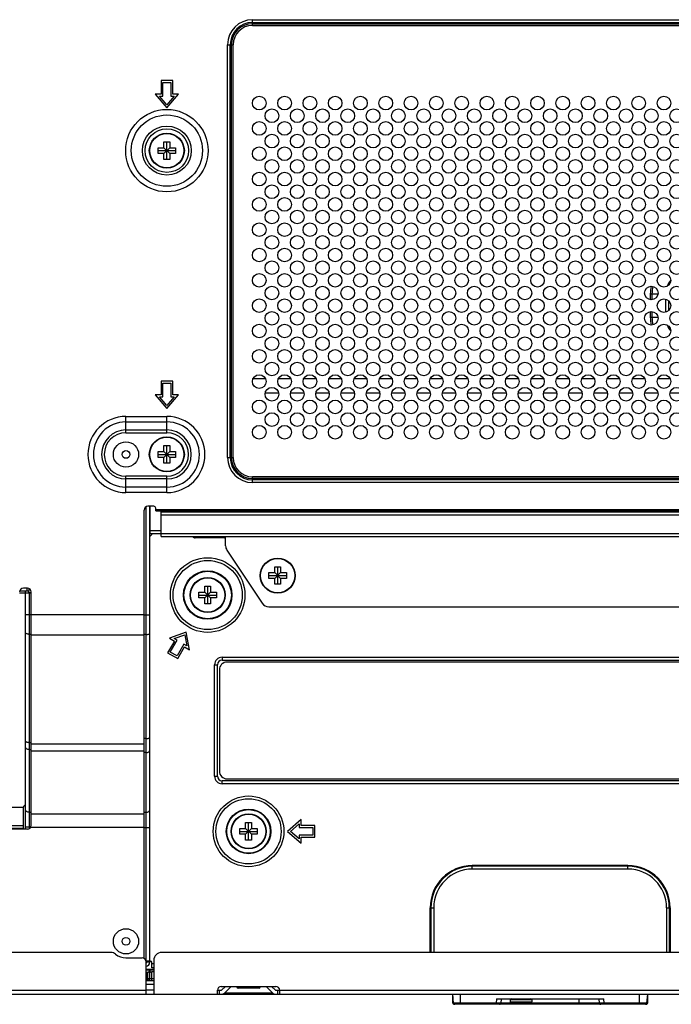
# Model space of a CAD drawing. Units: millimetres. Extents: x 0 to 3000, y 0 to 2250.
# Drawn here: x 2171 to 2338, y 905 to 1158 of the extents above; entities that cross this region are included whole.
import ezdxf

# ---------------------------------------------------------------- set-up
doc = ezdxf.new("R2010")
doc.units = ezdxf.units.MM
doc.header["$LTSCALE"] = 165
for name, color, linetype in [('LABEL_CAUTION_OPS_BL134', 7, 'CONTINUOUS'), ('P404_BACK_COVER_PCM_BL9', 7, 'CONTINUOUS'), ('P404_CUSHION_BL_W7_T25_BL126', 7, 'CONTINUOUS'), ('P404_EASY_PANEL_BL3', 7, 'CONTINUOUS'), ('P404_IO_BASE_COMMON_BL29', 7, 'CONTINUOUS'), ('P404_OP_BEZEL_WO_G_B_BL1', 7, 'CONTINUOUS'), ('P404_OPS_BOT_BASE_COMMON_B_BL22', 7, 'CONTINUOUS'), ('P404_SIDE_BEZEL_RB_BL68', 7, 'CONTINUOUS'), ('P484_LOGO_ORNAMENT_01C_BL4', 7, 'CONTINUOUS'), ('P484_OPS_COVER_A2_BL55', 7, 'CONTINUOUS'), ('RIVET_T_125_BL166', 7, 'CONTINUOUS'), ('RIVET_T_125_BL76', 7, 'CONTINUOUS'), ('SCREW_M3X4_P_HAND_BLACK_BL60', 7, 'CONTINUOUS'), ('SCREW_M4X5_TRUSS_HEAD_BL132', 7, 'CONTINUOUS'), ('SCREW_M4X5_TRUSS_HEAD_BL140', 7, 'CONTINUOUS'), ('SCREW_M4X5_TRUSS_HEAD_BL148', 7, 'CONTINUOUS'), ('SCREW_M4X5_TRUSS_HEAD_BL149', 7, 'CONTINUOUS'), ('SCREW_M4X5_TRUSS_HEAD_BL66', 7, 'CONTINUOUS'), ('X401S_BEZEL_SCREW_M3_10_BL77', 7, 'CONTINUOUS')]:
    doc.layers.add(name, color=color, linetype=linetype)

# ---------------------------------------------------------------- blocks, each defined once
blk = doc.blocks.new('P404_OP_BEZEL_WO_G_B_BL1', base_point=(1481.58, 755.09))
at = {"layer": 'P404_OP_BEZEL_WO_G_B_BL1', "color": 7, "linetype": 'CONTINUOUS'}
for p, q in [((2193.95, 918.79), (1855.91, 918.79)), ((2406.71, 918.79), (2207.01, 918.79)), ((2197.86, 917.41), (2202.01, 917.41)), ((2203.01, 908.09), (2203.01, 916.41)), ((2205.01, 916.79), (2205.01, 908.09)), ((2222.36, 910.09), (2236.36, 910.09)), ((2223.45, 910.09), (2222.45, 909.09)), ((2224.86, 910.09), (2223.16, 908.38)), ((2233.86, 910.09), (2235.57, 908.38)), ((2235.28, 910.09), (2236.28, 909.09)), ((1852.21, 908.09), (2761.51, 908.09)), ((2205.01, 909.09), (2203.01, 909.09)), ((2221.36, 909.09), (2222.45, 909.09)), ((2221.36, 908.09), (2221.36, 909.09)), ((2236.28, 909.09), (2237.36, 909.09)), ((2237.36, 908.09), (2237.36, 909.09))]:
    blk.add_line(p, q, dxfattribs=at)
at = {"layer": 'P404_OP_BEZEL_WO_G_B_BL1', "color": 9, "linetype": 'CONTINUOUS'}
for p, q in [((1852.21, 909.09), (2203.01, 909.09)), ((2221.86, 908.09), (2221.86, 909.09)), ((2235.57, 908.38), (2223.16, 908.38)), ((2236.86, 908.09), (2236.86, 909.09)), ((2237.36, 909.09), (2376.36, 909.09))]:
    blk.add_line(p, q, dxfattribs=at)
at = {"layer": 'P404_OP_BEZEL_WO_G_B_BL1', "color": 7, "linetype": 'CONTINUOUS'}
for centre, radius, start, end in [((2193.95, 916.79), 2, 51.2606, 90), ((2197.86, 921.66), 4.25, 231.2606, 270), ((2207.01, 916.79), 2, 90, 180), ((2202.01, 916.41), 1, 0, 90), ((2222.36, 909.09), 1, 90, 180), ((2236.36, 909.09), 1, 0, 90), ((2222.45, 909.09), 1, 270, 315), ((2236.28, 909.09), 1, 225, 270)]:
    blk.add_arc(centre, radius, start, end, dxfattribs=at)
blk = doc.blocks.new('P404_EASY_PANEL_BL3', base_point=(1540.33, 1176.86))
at = {"layer": 'P404_EASY_PANEL_BL3', "color": 9, "linetype": 'CONTINUOUS'}
for p, q in [((2332.61, 1087.86), (2334.59, 1087.86)), ((2332.61, 1087.86), (2332.61, 1086.39)), ((2333.04, 1087.86), (2333.04, 1086.38)), ((2336.54, 1086.55), (2336.54, 1083.17)), ((2337.32, 1086.12), (2337.32, 1083.6)), ((2332.61, 1083.34), (2332.61, 1081.86)), ((2333.04, 1083.35), (2333.04, 1081.86)), ((2332.61, 1081.86), (2334.59, 1081.86))]:
    blk.add_line(p, q, dxfattribs=at)
at = {"layer": 'P404_EASY_PANEL_BL3', "color": 7, "linetype": 'CONTINUOUS'}
for p, q in [((2233.7, 1066.09), (2230.53, 1066.09)), ((2240.2, 1066.09), (2237.03, 1066.09)), ((2246.7, 1066.09), (2243.53, 1066.09)), ((2253.2, 1066.09), (2250.03, 1066.09)), ((2259.7, 1066.09), (2256.53, 1066.09)), ((2266.2, 1066.09), (2263.03, 1066.09)), ((2272.7, 1066.09), (2269.53, 1066.09)), ((2279.2, 1066.09), (2276.03, 1066.09)), ((2285.7, 1066.09), (2282.53, 1066.09)), ((2292.2, 1066.09), (2289.03, 1066.09)), ((2298.7, 1066.09), (2295.53, 1066.09)), ((2305.2, 1066.09), (2302.03, 1066.09)), ((2311.7, 1066.09), (2308.53, 1066.09)), ((2318.2, 1066.09), (2315.03, 1066.09)), ((2324.7, 1066.09), (2321.53, 1066.09)), ((2331.2, 1066.09), (2328.03, 1066.09)), ((2337.7, 1066.09), (2334.53, 1066.09)), ((2237.09, 1062.39), (2233.64, 1062.39)), ((2243.59, 1062.39), (2240.14, 1062.39)), ((2250.09, 1062.39), (2246.64, 1062.39)), ((2256.59, 1062.39), (2253.14, 1062.39)), ((2263.09, 1062.39), (2259.64, 1062.39)), ((2269.59, 1062.39), (2266.14, 1062.39)), ((2276.09, 1062.39), (2272.64, 1062.39)), ((2282.59, 1062.39), (2279.14, 1062.39)), ((2289.09, 1062.39), (2285.64, 1062.39)), ((2295.59, 1062.39), (2292.14, 1062.39)), ((2302.09, 1062.39), (2298.64, 1062.39)), ((2308.59, 1062.39), (2305.14, 1062.39)), ((2315.09, 1062.39), (2311.64, 1062.39)), ((2321.59, 1062.39), (2318.14, 1062.39)), ((2328.09, 1062.39), (2324.64, 1062.39)), ((2334.59, 1062.39), (2331.14, 1062.39)), ((2341.09, 1062.39), (2337.64, 1062.39)), ((2204.01, 1025.79), (2204.16, 1025.79))]:
    blk.add_line(p, q, dxfattribs=at)
at = {"layer": 'P404_EASY_PANEL_BL3', "color": 9, "linetype": 'CONTINUOUS'}
for centre, radius, start, end in [((2341.86, 1087.86), 9.25, 167.5239, 180), ((2341.86, 1087.86), 8.82, 167.2379, 180), ((2341.86, 1087.86), 5.32, 138.7899, 158.4745), ((2341.86, 1081.86), 9.25, 180, 192.4761), ((2341.86, 1081.86), 8.82, 180, 192.7621), ((2341.86, 1081.86), 5.32, 201.5255, 221.2101)]:
    blk.add_arc(centre, radius, start, end, dxfattribs=at)
blk = doc.blocks.new('P484_LOGO_ORNAMENT_01C_BL4', base_point=(1267.61, 1165.6))
at = {"layer": 'P484_LOGO_ORNAMENT_01C_BL4', "color": 7, "linetype": 'CONTINUOUS'}
for p, q in [((2281.85, 905.79), (2281.85, 908.09)), ((2282.07, 905.76), (2281.86, 908.09)), ((2331.86, 908.09), (2331.66, 905.76)), ((2331.87, 908.09), (2331.87, 905.79)), ((2331.57, 905.49), (2282.15, 905.49)), ((2293.06, 906.89), (2320.66, 906.89)), ((2294.26, 906.89), (2294.16, 905.76)), ((2319.57, 905.76), (2319.47, 906.89))]:
    blk.add_line(p, q, dxfattribs=at)
at = {"layer": 'P484_LOGO_ORNAMENT_01C_BL4', "color": 9, "linetype": 'CONTINUOUS'}
for p, q in [((2283.86, 905.49), (2283.86, 908.09)), ((2329.86, 905.49), (2329.86, 908.09)), ((2292.96, 905.76), (2282.07, 905.76)), ((2293.06, 906.89), (2292.96, 905.76)), ((2292.96, 905.49), (2292.96, 905.76)), ((2319.57, 905.76), (2294.16, 905.76)), ((2299.36, 905.49), (2299.36, 905.89)), ((2314.36, 905.49), (2314.36, 906.89)), ((2320.76, 905.76), (2320.66, 906.89)), ((2331.66, 905.76), (2320.76, 905.76)), ((2320.76, 905.49), (2320.76, 905.76))]:
    blk.add_line(p, q, dxfattribs=at)
at = {"layer": 'P484_LOGO_ORNAMENT_01C_BL4', "color": 7, "linetype": 'CONTINUOUS'}
for centre, start, end in [((2282.36, 905.79), 185, 270), ((2293.86, 905.79), 270.0024, 355.0002), ((2319.86, 905.79), 185, 270), ((2331.36, 905.79), 270, 355)]:
    blk.add_arc(centre, 0.3, start, end, dxfattribs=at)
for centre, start_param, end_param in [((2282.15, 905.79), 0, 1.570796), ((2331.57, 905.79), 1.570796, 3.141593)]:
    blk.add_ellipse(centre, major_axis=(-0.3, 0), ratio=0.99863, start_param=start_param, end_param=end_param, dxfattribs=at)
at = {"layer": 'P484_LOGO_ORNAMENT_01C_BL4', "color": 9, "linetype": 'CONTINUOUS'}
for points, knots in [([(2294.16, 905.76), (2294.16, 905.76), (2294.15, 905.76), (2294.13, 905.76), (2294.1, 905.76), (2294.04, 905.75), (2293.94, 905.75), (2293.8, 905.75), (2293.62, 905.75), (2293.41, 905.75), (2293.19, 905.76), (2293.04, 905.76), (2292.96, 905.76)], [0, 0, 0, 0, 0.005367, 0.01996, 0.0439, 0.076993, 0.169366, 0.293618, 0.445016, 0.617712, 0.805131, 1, 1, 1, 1]), ([(2320.76, 905.76), (2320.68, 905.76), (2320.53, 905.76), (2320.31, 905.75), (2320.11, 905.75), (2319.93, 905.75), (2319.78, 905.75), (2319.68, 905.75), (2319.62, 905.76), (2319.59, 905.76), (2319.58, 905.76), (2319.57, 905.76), (2319.57, 905.76)], [0, 0, 0, 0, 0.194869, 0.382288, 0.554984, 0.706382, 0.830634, 0.923007, 0.9561, 0.98004, 0.994633, 1, 1, 1, 1])]:
    blk.add_open_spline(points, degree=3, knots=knots, dxfattribs=at)
blk = doc.blocks.new('P404_BACK_COVER_PCM_BL9', base_point=(1463.65, 1175.65))
at = {"layer": 'P404_BACK_COVER_PCM_BL9', "color": 9, "linetype": 'CONTINUOUS'}
for p, q in [((2230.36, 1156.81), (2230.36, 1158.28)), ((2230.36, 1158.28), (2383.36, 1158.28)), ((2230.36, 1157.57), (2383.36, 1157.57)), ((2230.36, 1157.24), (2383.36, 1157.24)), ((2230.36, 1156.81), (2383.36, 1156.81)), ((2223.95, 1045.86), (2223.95, 1151.86)), ((2223.95, 1151.86), (2225.41, 1151.86)), ((2224.66, 1045.86), (2224.66, 1151.86)), ((2224.99, 1045.86), (2224.99, 1151.86)), ((2225.41, 1045.86), (2225.41, 1151.86)), ((2197.86, 1052.25), (2197.86, 1056.44)), ((2197.86, 1056.44), (2208.36, 1056.44)), ((2197.86, 1055.03), (2208.36, 1055.03)), ((2208.36, 1052.25), (2208.36, 1056.44)), ((2197.86, 1052.96), (2208.36, 1052.96)), ((2197.86, 1052.25), (2208.36, 1052.25)), ((2223.95, 1045.86), (2225.41, 1045.86)), ((2197.86, 1036.89), (2197.86, 1041.08)), ((2208.36, 1041.08), (2197.86, 1041.08)), ((2208.36, 1040.37), (2197.86, 1040.37)), ((2208.36, 1036.89), (2208.36, 1041.08)), ((2383.36, 1040.91), (2230.36, 1040.91)), ((2230.36, 1039.45), (2230.36, 1040.91)), ((2383.36, 1040.49), (2230.36, 1040.49)), ((2383.36, 1040.16), (2230.36, 1040.16)), ((2383.36, 1039.45), (2230.36, 1039.45)), ((2208.36, 1038.3), (2197.86, 1038.3)), ((2208.36, 1036.89), (2197.86, 1036.89)), ((2205.51, 1032.56), (2408.21, 1032.56)), ((2173.51, 1005.54), (2202.51, 1005.54)), ((2173.51, 1000.35), (2202.51, 1000.35)), ((2173.51, 972.37), (2202.51, 972.37)), ((2173.51, 970.57), (2202.51, 970.57)), ((2173.51, 954.43), (2202.51, 954.43)), ((2202.51, 950.89), (2173.33, 950.89))]:
    blk.add_line(p, q, dxfattribs=at)
at = {"layer": 'P404_BACK_COVER_PCM_BL9', "color": 7, "linetype": 'CONTINUOUS'}
for p, q in [((2206.86, 1142.66), (2206.86, 1139.16)), ((2209.86, 1142.66), (2206.86, 1142.66)), ((2209.86, 1139.16), (2209.86, 1142.66)), ((2207.36, 1138.66), (2207.36, 1142.16)), ((2207.36, 1142.16), (2209.36, 1142.16)), ((2209.36, 1142.16), (2209.36, 1138.66)), ((2205.36, 1139.16), (2208.36, 1135.66)), ((2206.86, 1139.16), (2205.36, 1139.16)), ((2208.36, 1136.43), (2206.45, 1138.66)), ((2206.45, 1138.66), (2207.36, 1138.66)), ((2208.36, 1135.66), (2211.36, 1139.16)), ((2210.28, 1138.66), (2208.36, 1136.43)), ((2209.36, 1138.66), (2210.28, 1138.66)), ((2211.36, 1139.16), (2209.86, 1139.16)), ((2206.86, 1065.46), (2206.86, 1061.96)), ((2209.86, 1065.46), (2206.86, 1065.46)), ((2207.36, 1061.46), (2207.36, 1064.96)), ((2207.36, 1064.96), (2209.36, 1064.96)), ((2209.36, 1064.96), (2209.36, 1061.46)), ((2209.86, 1061.96), (2209.86, 1065.46)), ((2205.36, 1061.96), (2208.36, 1058.46)), ((2206.86, 1061.96), (2205.36, 1061.96)), ((2208.36, 1058.46), (2211.36, 1061.96)), ((2211.36, 1061.96), (2209.86, 1061.96)), ((2208.36, 1059.23), (2206.45, 1061.46)), ((2206.45, 1061.46), (2207.36, 1061.46)), ((2210.28, 1061.46), (2208.36, 1059.23)), ((2209.36, 1061.46), (2210.28, 1061.46)), ((2202.51, 917.28), (2202.51, 1032.36)), ((2205.01, 1033.36), (2203.51, 1033.36)), ((2205.51, 1032.16), (2205.51, 1032.86)), ((2205.51, 1032.16), (2408.21, 1032.16)), ((2172.51, 1012.36), (2171.51, 1012.36)), ((2173.51, 951.46), (2173.51, 1011.36)), ((2172.51, 950.46), (2164.51, 950.46))]:
    blk.add_line(p, q, dxfattribs=at)
for centre in [(2232.11, 1136.86), (2238.61, 1136.86), (2245.11, 1136.86), (2251.61, 1136.86), (2258.11, 1136.86), (2264.61, 1136.86), (2271.11, 1136.86), (2277.61, 1136.86), (2284.11, 1136.86), (2290.61, 1136.86), (2297.11, 1136.86), (2303.61, 1136.86), (2310.11, 1136.86), (2316.61, 1136.86), (2323.11, 1136.86), (2329.61, 1136.86), (2336.11, 1136.86), (2235.36, 1133.61), (2241.86, 1133.61), (2248.36, 1133.61), (2254.86, 1133.61), (2261.36, 1133.61), (2267.86, 1133.61), (2274.36, 1133.61), (2280.86, 1133.61), (2287.36, 1133.61), (2293.86, 1133.61), (2300.36, 1133.61), (2306.86, 1133.61), (2313.36, 1133.61), (2319.86, 1133.61), (2326.36, 1133.61), (2332.86, 1133.61), (2339.36, 1133.61), (2232.11, 1130.36), (2238.61, 1130.36), (2245.11, 1130.36), (2251.61, 1130.36), (2258.11, 1130.36), (2264.61, 1130.36), (2271.11, 1130.36), (2277.61, 1130.36), (2284.11, 1130.36), (2290.61, 1130.36), (2297.11, 1130.36), (2303.61, 1130.36), (2310.11, 1130.36), (2316.61, 1130.36), (2323.11, 1130.36), (2329.61, 1130.36), (2336.11, 1130.36), (2235.36, 1127.11), (2241.86, 1127.11), (2248.36, 1127.11), (2254.86, 1127.11), (2261.36, 1127.11), (2267.86, 1127.11), (2274.36, 1127.11), (2280.86, 1127.11), (2287.36, 1127.11), (2293.86, 1127.11), (2300.36, 1127.11), (2306.86, 1127.11), (2313.36, 1127.11), (2319.86, 1127.11), (2326.36, 1127.11), (2332.86, 1127.11), (2339.36, 1127.11), (2232.11, 1123.86), (2238.61, 1123.86), (2245.11, 1123.86), (2251.61, 1123.86), (2258.11, 1123.86), (2264.61, 1123.86), (2271.11, 1123.86), (2277.61, 1123.86), (2284.11, 1123.86), (2290.61, 1123.86), (2297.11, 1123.86), (2303.61, 1123.86), (2310.11, 1123.86), (2316.61, 1123.86), (2323.11, 1123.86), (2329.61, 1123.86), (2336.11, 1123.86), (2235.36, 1120.61), (2241.86, 1120.61), (2248.36, 1120.61), (2254.86, 1120.61), (2261.36, 1120.61), (2267.86, 1120.61), (2274.36, 1120.61), (2280.86, 1120.61), (2287.36, 1120.61), (2293.86, 1120.61), (2300.36, 1120.61), (2306.86, 1120.61), (2313.36, 1120.61), (2319.86, 1120.61), (2326.36, 1120.61), (2332.86, 1120.61), (2339.36, 1120.61), (2232.11, 1117.36), (2238.61, 1117.36), (2245.11, 1117.36), (2251.61, 1117.36), (2258.11, 1117.36), (2264.61, 1117.36), (2271.11, 1117.36), (2277.61, 1117.36), (2284.11, 1117.36), (2290.61, 1117.36), (2297.11, 1117.36), (2303.61, 1117.36), (2310.11, 1117.36), (2316.61, 1117.36), (2323.11, 1117.36), (2329.61, 1117.36), (2336.11, 1117.36), (2235.36, 1114.11), (2241.86, 1114.11), (2248.36, 1114.11), (2254.86, 1114.11), (2261.36, 1114.11), (2267.86, 1114.11), (2274.36, 1114.11), (2280.86, 1114.11), (2287.36, 1114.11), (2293.86, 1114.11), (2300.36, 1114.11), (2306.86, 1114.11), (2313.36, 1114.11), (2319.86, 1114.11), (2326.36, 1114.11), (2332.86, 1114.11), (2339.36, 1114.11), (2232.11, 1110.86), (2238.61, 1110.86), (2245.11, 1110.86), (2251.61, 1110.86), (2258.11, 1110.86), (2264.61, 1110.86), (2271.11, 1110.86), (2277.61, 1110.86), (2284.11, 1110.86), (2290.61, 1110.86), (2297.11, 1110.86), (2303.61, 1110.86), (2310.11, 1110.86), (2316.61, 1110.86), (2323.11, 1110.86), (2329.61, 1110.86), (2336.11, 1110.86), (2235.36, 1107.61), (2241.86, 1107.61), (2248.36, 1107.61), (2254.86, 1107.61), (2261.36, 1107.61), (2267.86, 1107.61), (2274.36, 1107.61), (2280.86, 1107.61), (2287.36, 1107.61), (2293.86, 1107.61), (2300.36, 1107.61), (2306.86, 1107.61), (2313.36, 1107.61), (2319.86, 1107.61), (2326.36, 1107.61), (2332.86, 1107.61), (2339.36, 1107.61), (2232.11, 1104.36), (2238.61, 1104.36), (2245.11, 1104.36), (2251.61, 1104.36), (2258.11, 1104.36), (2264.61, 1104.36), (2271.11, 1104.36), (2277.61, 1104.36), (2284.11, 1104.36), (2290.61, 1104.36), (2297.11, 1104.36), (2303.61, 1104.36), (2310.11, 1104.36), (2316.61, 1104.36), (2323.11, 1104.36), (2329.61, 1104.36), (2336.11, 1104.36), (2235.36, 1101.11), (2241.86, 1101.11), (2248.36, 1101.11), (2254.86, 1101.11), (2261.36, 1101.11), (2267.86, 1101.11), (2274.36, 1101.11), (2280.86, 1101.11), (2287.36, 1101.11), (2293.86, 1101.11), (2300.36, 1101.11), (2306.86, 1101.11), (2313.36, 1101.11), (2319.86, 1101.11), (2326.36, 1101.11), (2332.86, 1101.11), (2339.36, 1101.11), (2232.11, 1097.86), (2238.61, 1097.86), (2245.11, 1097.86), (2251.61, 1097.86), (2258.11, 1097.86), (2264.61, 1097.86), (2271.11, 1097.86), (2277.61, 1097.86), (2284.11, 1097.86), (2290.61, 1097.86), (2297.11, 1097.86), (2303.61, 1097.86), (2310.11, 1097.86), (2316.61, 1097.86), (2323.11, 1097.86), (2329.61, 1097.86), (2336.11, 1097.86), (2235.36, 1094.61), (2241.86, 1094.61), (2248.36, 1094.61), (2254.86, 1094.61), (2261.36, 1094.61), (2267.86, 1094.61), (2274.36, 1094.61), (2280.86, 1094.61), (2287.36, 1094.61), (2293.86, 1094.61), (2300.36, 1094.61), (2306.86, 1094.61), (2313.36, 1094.61), (2319.86, 1094.61), (2326.36, 1094.61), (2332.86, 1094.61), (2339.36, 1094.61), (2232.11, 1091.36), (2238.61, 1091.36), (2245.11, 1091.36), (2251.61, 1091.36), (2258.11, 1091.36), (2264.61, 1091.36), (2271.11, 1091.36), (2277.61, 1091.36), (2284.11, 1091.36), (2290.61, 1091.36), (2297.11, 1091.36), (2303.61, 1091.36), (2310.11, 1091.36), (2316.61, 1091.36), (2323.11, 1091.36), (2329.61, 1091.36), (2336.11, 1091.36), (2235.36, 1088.11), (2241.86, 1088.11), (2248.36, 1088.11), (2254.86, 1088.11), (2261.36, 1088.11), (2267.86, 1088.11), (2274.36, 1088.11), (2280.86, 1088.11), (2287.36, 1088.11), (2293.86, 1088.11), (2300.36, 1088.11), (2306.86, 1088.11), (2313.36, 1088.11), (2319.86, 1088.11), (2326.36, 1088.11), (2332.86, 1088.11), (2339.36, 1088.11), (2232.11, 1084.86), (2238.61, 1084.86), (2245.11, 1084.86), (2251.61, 1084.86), (2258.11, 1084.86), (2264.61, 1084.86), (2271.11, 1084.86), (2277.61, 1084.86), (2284.11, 1084.86), (2290.61, 1084.86), (2297.11, 1084.86), (2303.61, 1084.86), (2310.11, 1084.86), (2316.61, 1084.86), (2323.11, 1084.86), (2329.61, 1084.86), (2336.11, 1084.86), (2235.36, 1081.61), (2241.86, 1081.61), (2248.36, 1081.61), (2254.86, 1081.61), (2261.36, 1081.61), (2267.86, 1081.61), (2274.36, 1081.61), (2280.86, 1081.61), (2287.36, 1081.61), (2293.86, 1081.61), (2300.36, 1081.61), (2306.86, 1081.61), (2313.36, 1081.61), (2319.86, 1081.61), (2326.36, 1081.61), (2332.86, 1081.61), (2339.36, 1081.61), (2232.11, 1078.36), (2238.61, 1078.36), (2245.11, 1078.36), (2251.61, 1078.36), (2258.11, 1078.36), (2264.61, 1078.36), (2271.11, 1078.36), (2277.61, 1078.36), (2284.11, 1078.36), (2290.61, 1078.36), (2297.11, 1078.36), (2303.61, 1078.36), (2310.11, 1078.36), (2316.61, 1078.36), (2323.11, 1078.36), (2329.61, 1078.36), (2336.11, 1078.36), (2235.36, 1075.11), (2241.86, 1075.11), (2248.36, 1075.11), (2254.86, 1075.11), (2261.36, 1075.11), (2267.86, 1075.11), (2274.36, 1075.11), (2280.86, 1075.11), (2287.36, 1075.11), (2293.86, 1075.11), (2300.36, 1075.11), (2306.86, 1075.11), (2313.36, 1075.11), (2319.86, 1075.11), (2326.36, 1075.11), (2332.86, 1075.11), (2339.36, 1075.11), (2232.11, 1071.86), (2238.61, 1071.86), (2245.11, 1071.86), (2251.61, 1071.86), (2258.11, 1071.86), (2264.61, 1071.86), (2271.11, 1071.86), (2277.61, 1071.86), (2284.11, 1071.86), (2290.61, 1071.86), (2297.11, 1071.86), (2303.61, 1071.86), (2310.11, 1071.86), (2316.61, 1071.86), (2323.11, 1071.86), (2329.61, 1071.86), (2336.11, 1071.86), (2235.36, 1068.61), (2241.86, 1068.61), (2248.36, 1068.61), (2254.86, 1068.61), (2261.36, 1068.61), (2267.86, 1068.61), (2274.36, 1068.61), (2280.86, 1068.61), (2287.36, 1068.61), (2293.86, 1068.61), (2300.36, 1068.61), (2306.86, 1068.61), (2313.36, 1068.61), (2319.86, 1068.61), (2326.36, 1068.61), (2332.86, 1068.61), (2339.36, 1068.61), (2232.11, 1065.36), (2238.61, 1065.36), (2245.11, 1065.36), (2251.61, 1065.36), (2258.11, 1065.36), (2264.61, 1065.36), (2271.11, 1065.36), (2277.61, 1065.36), (2284.11, 1065.36), (2290.61, 1065.36), (2297.11, 1065.36), (2303.61, 1065.36), (2310.11, 1065.36), (2316.61, 1065.36), (2323.11, 1065.36), (2329.61, 1065.36), (2336.11, 1065.36), (2235.36, 1062.11), (2241.86, 1062.11), (2248.36, 1062.11), (2254.86, 1062.11), (2261.36, 1062.11), (2267.86, 1062.11), (2274.36, 1062.11), (2280.86, 1062.11), (2287.36, 1062.11), (2293.86, 1062.11), (2300.36, 1062.11), (2306.86, 1062.11), (2313.36, 1062.11), (2319.86, 1062.11), (2326.36, 1062.11), (2332.86, 1062.11), (2339.36, 1062.11), (2232.11, 1058.86), (2238.61, 1058.86), (2245.11, 1058.86), (2251.61, 1058.86), (2258.11, 1058.86), (2264.61, 1058.86), (2271.11, 1058.86), (2277.61, 1058.86), (2284.11, 1058.86), (2290.61, 1058.86), (2297.11, 1058.86), (2303.61, 1058.86), (2310.11, 1058.86), (2316.61, 1058.86), (2323.11, 1058.86), (2329.61, 1058.86), (2336.11, 1058.86), (2235.36, 1055.61), (2241.86, 1055.61), (2248.36, 1055.61), (2254.86, 1055.61), (2261.36, 1055.61), (2267.86, 1055.61), (2274.36, 1055.61), (2280.86, 1055.61), (2287.36, 1055.61), (2293.86, 1055.61), (2300.36, 1055.61), (2306.86, 1055.61), (2313.36, 1055.61), (2319.86, 1055.61), (2326.36, 1055.61), (2332.86, 1055.61), (2339.36, 1055.61), (2232.11, 1052.36), (2238.61, 1052.36), (2245.11, 1052.36), (2251.61, 1052.36), (2258.11, 1052.36), (2264.61, 1052.36), (2271.11, 1052.36), (2277.61, 1052.36), (2284.11, 1052.36), (2290.61, 1052.36), (2297.11, 1052.36), (2303.61, 1052.36), (2310.11, 1052.36), (2316.61, 1052.36), (2323.11, 1052.36), (2329.61, 1052.36), (2336.11, 1052.36)]:
    blk.add_circle(centre, 1.75, dxfattribs=at)
at = {"layer": 'P404_BACK_COVER_PCM_BL9', "color": 9, "linetype": 'CONTINUOUS'}
for radius in [10.58, 9.16, 6.29, 5.59]:
    blk.add_circle((2208.36, 1124.66), radius, dxfattribs=at)
for centre, radius, start, end in [((2230.36, 1151.86), 6.41, 90, 180), ((2230.36, 1151.86), 5.71, 90, 180), ((2230.36, 1151.86), 5.38, 90, 180), ((2230.36, 1151.86), 4.95, 90, 180), ((2197.86, 1046.66), 9.78, 90, 270), ((2197.86, 1046.66), 8.36, 90, 270), ((2208.36, 1046.66), 9.78, 270, 90), ((2208.36, 1046.66), 8.36, 270, 90), ((2197.86, 1046.66), 6.29, 90, 270), ((2197.86, 1046.66), 5.59, 90, 270), ((2208.36, 1046.66), 6.29, 270, 90), ((2208.36, 1046.66), 5.59, 270, 90), ((2230.36, 1045.86), 6.41, 180, 270), ((2230.36, 1045.86), 5.71, 180, 270), ((2230.36, 1045.86), 5.38, 180, 270), ((2230.36, 1045.86), 4.95, 180, 270)]:
    blk.add_arc(centre, radius, start, end, dxfattribs=at)
at = {"layer": 'P404_BACK_COVER_PCM_BL9', "color": 7, "linetype": 'CONTINUOUS'}
for centre, radius, start, end in [((2203.51, 1032.36), 1, 90, 180), ((2205.01, 1032.86), 0.5, 0, 90), ((2171.51, 1011.36), 1, 90, 180), ((2172.51, 1011.36), 1, 0, 90), ((2172.51, 951.46), 1, 270, 360)]:
    blk.add_arc(centre, radius, start, end, dxfattribs=at)
blk = doc.blocks.new('P404_OPS_BOT_BASE_COMMON_B_BL22', base_point=(1573.16, 1174.17))
at = {"layer": 'P404_OPS_BOT_BASE_COMMON_B_BL22', "color": 9, "linetype": 'CONTINUOUS'}
for p, q in [((2203.01, 916.66), (2203.01, 1033.23)), ((2204.11, 1027.16), (2206.86, 1027.16)), ((2202.51, 1005.47), (2204.01, 1005.47)), ((2203.01, 1000.43), (2202.51, 1000.43)), ((2222.56, 994.61), (2391.16, 994.61)), ((2222.56, 994.61), (2222.56, 993.86)), ((2220.62, 992.66), (2221.36, 992.66)), ((2220.62, 964.06), (2220.62, 992.66)), ((2203.01, 973.72), (2202.51, 973.72)), ((2203.01, 970.11), (2202.51, 970.11)), ((2220.62, 964.06), (2221.36, 964.06)), ((2222.56, 962.12), (2222.56, 962.86)), ((2391.16, 962.12), (2222.56, 962.12)), ((2202.51, 954.78), (2203.01, 954.78)), ((2202.51, 950.89), (2204.01, 950.89)), ((2326.86, 941.1), (2286.86, 941.1)), ((2286.86, 940.21), (2286.86, 941.1)), ((2326.86, 940.96), (2286.86, 940.96)), ((2326.86, 940.91), (2286.86, 940.91)), ((2326.86, 940.21), (2326.86, 941.1)), ((2326.86, 940.21), (2286.86, 940.21)), ((2276.05, 930.29), (2276.95, 930.29)), ((2276.05, 918.79), (2276.05, 930.29)), ((2276.19, 930.29), (2276.19, 918.79)), ((2276.24, 930.29), (2276.24, 918.79)), ((2276.95, 930.29), (2276.95, 918.79)), ((2336.78, 930.29), (2337.68, 930.29)), ((2336.78, 930.29), (2336.78, 918.79)), ((2337.49, 930.29), (2337.49, 918.79)), ((2337.54, 930.29), (2337.54, 918.79)), ((2337.68, 930.29), (2337.68, 918.79)), ((2203.21, 916.36), (2204.01, 916.36)), ((2205.01, 915.89), (2204.51, 915.89))]:
    blk.add_line(p, q, dxfattribs=at)
at = {"layer": 'P404_OPS_BOT_BASE_COMMON_B_BL22', "color": 7, "linetype": 'CONTINUOUS'}
for p, q in [((2204.01, 916.29), (2204.01, 1033.36)), ((2204.11, 1026.36), (2204.11, 1033.36)), ((2227.36, 1032.16), (2227.36, 1031.96)), ((2236.36, 1032.16), (2236.36, 1031.96)), ((2204.01, 1027.16), (2204.11, 1027.16)), ((2204.01, 1026.36), (2206.86, 1026.36)), ((2204.51, 1026.36), (2204.51, 1026.26)), ((2223.06, 1025.26), (2215.66, 1025.26)), ((2210.31, 998.76), (2208.56, 995.73)), ((2213.36, 1001.04), (2209.01, 999.51)), ((2209.01, 999.51), (2210.31, 998.76)), ((2209.25, 995.91), (2211, 998.94)), ((2210.21, 999.4), (2212.98, 1000.37)), ((2211, 998.94), (2210.21, 999.4)), ((2212.98, 1000.37), (2213.52, 997.48)), ((2214.21, 996.51), (2213.36, 1001.04)), ((2212.73, 997.94), (2210.98, 994.91)), ((2211.16, 994.23), (2212.91, 997.26)), ((2213.52, 997.48), (2212.73, 997.94)), ((2212.91, 997.26), (2214.21, 996.51)), ((2208.56, 995.73), (2211.16, 994.23)), ((2210.98, 994.91), (2209.25, 995.91)), ((2222.56, 993.86), (2391.16, 993.86)), ((2221.36, 964.06), (2221.36, 992.66)), ((2391.16, 962.86), (2222.56, 962.86)), ((2242.86, 952.89), (2239.36, 949.89)), ((2240.13, 949.89), (2242.36, 951.8)), ((2242.36, 951.8), (2242.36, 950.89)), ((2242.36, 950.89), (2245.86, 950.89)), ((2242.86, 951.39), (2242.86, 952.89)), ((2246.36, 951.39), (2242.86, 951.39)), ((2245.86, 950.89), (2245.86, 948.89)), ((2246.36, 948.39), (2246.36, 951.39)), ((2239.36, 949.89), (2242.86, 946.89)), ((2242.36, 947.98), (2240.13, 949.89)), ((2245.86, 948.89), (2242.36, 948.89)), ((2242.36, 948.89), (2242.36, 947.98)), ((2242.86, 948.39), (2246.36, 948.39)), ((2242.86, 946.89), (2242.86, 948.39)), ((2202.98, 916.66), (2204.01, 916.66)), ((2203.21, 916.29), (2203.21, 916.66)), ((2204.01, 916.59), (2204.21, 916.59)), ((2204.51, 914.89), (2204.51, 916.29)), ((2205.01, 914.89), (2204.51, 914.89))]:
    blk.add_line(p, q, dxfattribs=at)
at = {"layer": 'P404_OPS_BOT_BASE_COMMON_B_BL22', "color": 9, "linetype": 'CONTINUOUS'}
for centre, radius in [((2218.86, 1010.56), 9.58), ((2218.86, 1010.56), 8.88), ((2218.86, 1010.56), 6.23), ((2218.86, 1010.56), 6.09), ((2229.36, 949.89), 9.08), ((2229.36, 949.89), 8.38), ((2229.36, 949.89), 5.73), ((2229.36, 949.89), 5.59)]:
    blk.add_circle(centre, radius, dxfattribs=at)
at = {"layer": 'P404_OPS_BOT_BASE_COMMON_B_BL22', "color": 7, "linetype": 'CONTINUOUS'}
for centre, radius, start, end in [((2204.01, 1026.26), 0.5, 270, 360), ((2215.66, 1026.26), 1, 224.6408, 270), ((2223.06, 1025.76), 0.5, 270, 323.41), ((2222.56, 992.66), 1.2, 90, 180), ((2222.56, 964.06), 1.2, 180, 270), ((2203.01, 916.29), 1, 270, 360), ((2203.01, 916.29), 0.2, 270, 360), ((2204.21, 916.29), 0.3, 0, 90)]:
    blk.add_arc(centre, radius, start, end, dxfattribs=at)
at = {"layer": 'P404_OPS_BOT_BASE_COMMON_B_BL22', "color": 9, "linetype": 'CONTINUOUS'}
for centre, radius, start, end in [((2203.01, 1003.27), 2.84, 269.9824, 274.0283), ((2222.56, 992.66), 1.94, 90, 180), ((2203.01, 976.56), 2.84, 269.9824, 274.0283), ((2222.56, 964.06), 1.94, 180, 270), ((2286.86, 930.29), 10.81, 90, 180), ((2286.86, 930.29), 10.67, 90, 180), ((2286.86, 930.29), 10.62, 90, 180), ((2326.86, 930.29), 10.81, 0, 90), ((2326.86, 930.29), 10.67, 0, 90), ((2326.86, 930.29), 10.62, 0, 90), ((2286.86, 930.29), 9.92, 90, 180), ((2326.86, 930.29), 9.92, 0, 90)]:
    blk.add_arc(centre, radius, start, end, dxfattribs=at)
for points, knots in [([(2203.21, 1000.44), (2203.32, 1000.45), (2203.51, 1000.47), (2203.74, 1000.53), (2203.88, 1000.6), (2203.97, 1000.67), (2204.01, 1000.74), (2204.01, 1000.78)], [0, 0, 0, 0, 0.349658, 0.642978, 0.760992, 0.858229, 1, 1, 1, 1]), ([(2203.21, 973.73), (2203.32, 973.74), (2203.51, 973.76), (2203.74, 973.82), (2203.88, 973.89), (2203.97, 973.96), (2204.01, 974.03), (2204.01, 974.07)], [0, 0, 0, 0, 0.349658, 0.642978, 0.760992, 0.858229, 1, 1, 1, 1]), ([(2203.01, 970.11), (2203.14, 970.11), (2203.39, 970.14), (2203.72, 970.29), (2203.95, 970.52), (2204.01, 970.72), (2204.01, 970.82)], [0, 0, 0, 0, 0.287968, 0.555344, 0.790534, 1, 1, 1, 1]), ([(2203.01, 954.78), (2203.14, 954.78), (2203.39, 954.81), (2203.72, 954.96), (2203.95, 955.19), (2204.01, 955.39), (2204.01, 955.49)], [0, 0, 0, 0, 0.287968, 0.555344, 0.790534, 1, 1, 1, 1])]:
    blk.add_open_spline(points, degree=3, knots=knots, dxfattribs=at)
blk = doc.blocks.new('P404_IO_BASE_COMMON_BL29', base_point=(1575.5, 1174.19))
at = {"layer": 'P404_IO_BASE_COMMON_BL29', "color": 7, "linetype": 'CONTINUOUS'}
for p, q in [((2172.91, 1011.56), (2170.53, 1011.56)), ((2172.01, 950.46), (2172.01, 1011.56)), ((2172.41, 1012.36), (2172.41, 1011.56)), ((2172.81, 1011.56), (2172.81, 1011.06)), ((2172.91, 1011.06), (2172.91, 1011.56)), ((2173.51, 1011.06), (2170.51, 1011.06)), ((2171.51, 956.03), (1932.71, 956.03)), ((2171.51, 950.46), (2171.51, 956.06))]:
    blk.add_line(p, q, dxfattribs=at)
at = {"layer": 'P404_IO_BASE_COMMON_BL29', "color": 9, "linetype": 'CONTINUOUS'}
for p, q in [((2172.91, 1012.28), (2172.91, 1011.56)), ((2172.91, 1011.19), (2173.51, 1011.19)), ((2173.01, 1011.06), (2173.01, 950.6)), ((2172.01, 1005.53), (2173.51, 1005.53)), ((2173.01, 1000.52), (2173.51, 1000.52)), ((2173.01, 972.69), (2173.51, 972.69)), ((2173.01, 970.89), (2173.51, 970.89)), ((2173.01, 954.79), (2173.51, 954.79)), ((2171.51, 951.32), (2163.52, 951.32)), ((2171.51, 950.63), (2163.97, 950.63)), ((2173.36, 950.94), (2172.01, 950.94))]:
    blk.add_line(p, q, dxfattribs=at)
for centre in [(2173.01, 1003.36), (2173.01, 975.53)]:
    blk.add_arc(centre, 2.84, 265.9711, 270.0176, dxfattribs=at)
at = {"layer": 'P404_IO_BASE_COMMON_BL29', "color": 7, "linetype": 'CONTINUOUS'}
blk.add_arc((2172.01, 956.06), 0.5, 90, 180, dxfattribs=at)
at = {"layer": 'P404_IO_BASE_COMMON_BL29', "color": 9, "linetype": 'CONTINUOUS'}
for points, knots in [([(2172.81, 1000.52), (2172.71, 1000.53), (2172.51, 1000.56), (2172.29, 1000.62), (2172.15, 1000.69), (2172.06, 1000.75), (2172.01, 1000.82), (2172.01, 1000.86)], [0, 0, 0, 0, 0.34966, 0.642978, 0.760992, 0.858228, 1, 1, 1, 1]), ([(2172.81, 972.7), (2172.71, 972.71), (2172.51, 972.73), (2172.29, 972.79), (2172.15, 972.86), (2172.06, 972.93), (2172.01, 973), (2172.01, 973.04)], [0, 0, 0, 0, 0.34966, 0.642978, 0.760992, 0.858228, 1, 1, 1, 1]), ([(2173.01, 970.89), (2172.88, 970.89), (2172.63, 970.92), (2172.31, 971.07), (2172.07, 971.3), (2172.01, 971.5), (2172.01, 971.59)], [0, 0, 0, 0, 0.28797, 0.555344, 0.790533, 1, 1, 1, 1]), ([(2173.01, 954.79), (2172.88, 954.79), (2172.63, 954.83), (2172.31, 954.97), (2172.07, 955.2), (2172.01, 955.41), (2172.01, 955.5)], [0, 0, 0, 0, 0.28797, 0.555344, 0.790533, 1, 1, 1, 1])]:
    blk.add_open_spline(points, degree=3, knots=knots, dxfattribs=at)
blk = doc.blocks.new('P484_OPS_COVER_A2_BL55', base_point=(1577.65, 787.58))
at = {"layer": 'P484_OPS_COVER_A2_BL55', "color": 7, "linetype": 'CONTINUOUS'}
for p, q in [((2206.86, 1031.96), (2406.86, 1031.96)), ((2206.86, 1025.56), (2206.86, 1031.96)), ((2206.86, 1025.56), (2406.86, 1025.56)), ((2223.46, 1023.17), (2223.46, 1025.56)), ((2223.8, 1022.06), (2232.87, 1008.45)), ((2234.53, 1007.56), (2379.19, 1007.56))]:
    blk.add_line(p, q, dxfattribs=at)
at = {"layer": 'P484_OPS_COVER_A2_BL55', "color": 9, "linetype": 'CONTINUOUS'}
for p, q in [((2206.86, 1031.16), (2406.86, 1031.16)), ((2206.86, 1026.36), (2406.86, 1026.36))]:
    blk.add_line(p, q, dxfattribs=at)
at = {"layer": 'P484_OPS_COVER_A2_BL55', "color": 7, "linetype": 'CONTINUOUS'}
for centre, start, end in [((2225.46, 1023.17), 180, 213.6901), ((2234.53, 1009.56), 213.6901, 270)]:
    blk.add_arc(centre, 2, start, end, dxfattribs=at)
blk = doc.blocks.new('SCREW_M3X4_P_HAND_BLACK_BL60', base_point=(1577.65, 745.47))
at = {"layer": 'SCREW_M3X4_P_HAND_BLACK_BL60', "color": 9, "linetype": 'CONTINUOUS'}
for p, q in [((2302.11, 906.64), (2296.61, 906.64)), ((2296.61, 906.14), (2302.11, 906.14))]:
    blk.add_line(p, q, dxfattribs=at)
at = {"layer": 'SCREW_M3X4_P_HAND_BLACK_BL60', "color": 7, "linetype": 'CONTINUOUS'}
for p, q in [((2296.61, 906.64), (2296.61, 906.14)), ((2296.86, 905.89), (2301.86, 905.89)), ((2302.11, 906.64), (2302.11, 906.14))]:
    blk.add_line(p, q, dxfattribs=at)
for centre, start, end in [((2296.86, 906.64), 90, 180), ((2296.86, 906.14), 180, 270), ((2301.86, 906.64), 0, 90), ((2301.86, 906.14), 270, 360)]:
    blk.add_arc(centre, 0.25, start, end, dxfattribs=at)
blk = doc.blocks.new('SCREW_M4X5_TRUSS_HEAD_BL66', base_point=(1577.67, 797.73))
at = {"layer": 'SCREW_M4X5_TRUSS_HEAD_BL66', "color": 7, "linetype": 'CONTINUOUS'}
for p, q in [((2234.61, 1016.31), (2236.11, 1016.31)), ((2234.61, 1014.81), (2234.61, 1016.31)), ((2236.11, 1017.81), (2237.61, 1017.81)), ((2236.11, 1016.31), (2236.11, 1017.81)), ((2236.11, 1016.31), (2237.61, 1014.81)), ((2236.11, 1014.81), (2237.61, 1016.31)), ((2236.86, 1013.31), (2236.86, 1017.81)), ((2237.61, 1017.81), (2237.61, 1016.31)), ((2237.61, 1016.31), (2239.11, 1016.31)), ((2239.11, 1016.31), (2239.11, 1014.81)), ((2234.61, 1015.56), (2239.11, 1015.56)), ((2236.11, 1014.81), (2234.61, 1014.81)), ((2236.11, 1013.31), (2236.11, 1014.81)), ((2239.11, 1014.81), (2237.61, 1014.81)), ((2237.61, 1014.81), (2237.61, 1013.31)), ((2237.61, 1013.31), (2236.11, 1013.31))]:
    blk.add_line(p, q, dxfattribs=at)
blk.add_circle((2236.86, 1015.56), 4.5, dxfattribs=at)
at = {"layer": 'SCREW_M4X5_TRUSS_HEAD_BL66', "color": 9, "linetype": 'CONTINUOUS'}
blk.add_circle((2236.86, 1015.56), 4.4, dxfattribs=at)
blk = doc.blocks.new('P404_SIDE_BEZEL_RB_BL68', base_point=(1561.48, 758.84))
at = {"layer": 'P404_SIDE_BEZEL_RB_BL68', "color": 7, "linetype": 'CONTINUOUS'}
for p, q in [((2205.01, 914.46), (2203.01, 914.46)), ((2203.89, 914.21), (2203.01, 914.21)), ((2203.39, 913.69), (2203.01, 913.69)), ((2203.89, 914.21), (2204.05, 914.36)), ((2203.89, 914.19), (2203.89, 914.21)), ((2204, 913.57), (2204.05, 914.36)), ((2204.05, 914.36), (2205.01, 914.36)), ((2205.01, 913.83), (2204.5, 913.83)), ((2203.01, 911.59), (2205.01, 911.59))]:
    blk.add_line(p, q, dxfattribs=at)
at = {"layer": 'P404_SIDE_BEZEL_RB_BL68', "color": 9, "linetype": 'CONTINUOUS'}
for p, q in [((2203.39, 911.59), (2203.39, 913.69)), ((2203.89, 912.09), (2203.89, 914.19)), ((2204, 912.09), (2204, 913.57)), ((2204.5, 911.59), (2204.5, 913.83)), ((2203.01, 912.09), (2205.01, 912.09))]:
    blk.add_line(p, q, dxfattribs=at)
for centre in [(2203.39, 912.09), (2203.5, 912.09)]:
    blk.add_arc(centre, 0.5, 270.0178, 0.0171, dxfattribs=at)
at = {"layer": 'P404_SIDE_BEZEL_RB_BL68', "color": 7, "linetype": 'CONTINUOUS'}
for centre, major_axis, ratio, start_param, end_param in [((2203.39, 914.21), (0, 0.518), 0.965689, -3.141593, -1.605703), ((2204.5, 913.56), (0.5, 0), 0.535226, 1.570796, 3.106686)]:
    blk.add_ellipse(centre, major_axis=major_axis, ratio=ratio, start_param=start_param, end_param=end_param, dxfattribs=at)
blk = doc.blocks.new('RIVET_T_125_BL76', base_point=(1578.38, 748.37))
at = {"layer": 'RIVET_T_125_BL76', "color": 7, "linetype": 'CONTINUOUS'}
for radius in [3.25, 1]:
    blk.add_circle((2197.86, 921.66), radius, dxfattribs=at)
blk = doc.blocks.new('X401S_BEZEL_SCREW_M3_10_BL77', base_point=(1577.65, 745.24))
at = {"layer": 'X401S_BEZEL_SCREW_M3_10_BL77', "color": 7, "linetype": 'CONTINUOUS'}
for p, q in [((2226.36, 910.09), (2226.36, 909.89)), ((2232.36, 910.09), (2232.36, 909.89)), ((2232.06, 909.59), (2226.66, 909.59))]:
    blk.add_line(p, q, dxfattribs=at)
at = {"layer": 'X401S_BEZEL_SCREW_M3_10_BL77', "color": 9, "linetype": 'CONTINUOUS'}
blk.add_line((2232.36, 909.89), (2226.36, 909.89), dxfattribs=at)
at = {"layer": 'X401S_BEZEL_SCREW_M3_10_BL77', "color": 7, "linetype": 'CONTINUOUS'}
for centre, start, end in [((2226.66, 909.89), 180, 270), ((2232.06, 909.89), 270, 360)]:
    blk.add_arc(centre, 0.3, start, end, dxfattribs=at)
blk = doc.blocks.new('P404_CUSHION_BL_W7_T25_BL126', base_point=(2306.86, 910.59))
at = {"layer": 'P404_CUSHION_BL_W7_T25_BL126', "color": 7, "linetype": 'CONTINUOUS'}
for p, q in [((2205.01, 910.59), (2203.01, 910.59)), ((2410.71, 910.59), (2408.71, 910.59))]:
    blk.add_line(p, q, dxfattribs=at)
blk = doc.blocks.new('SCREW_M4X5_TRUSS_HEAD_BL132', base_point=(2229.36, 949.89))
at = {"layer": 'SCREW_M4X5_TRUSS_HEAD_BL132', "color": 7, "linetype": 'CONTINUOUS'}
for p, q in [((2227.11, 950.64), (2228.61, 950.64)), ((2227.11, 949.14), (2227.11, 950.64)), ((2228.61, 952.14), (2230.11, 952.14)), ((2228.61, 950.64), (2228.61, 952.14)), ((2228.61, 950.64), (2230.11, 949.14)), ((2228.61, 949.14), (2230.11, 950.64)), ((2229.36, 947.64), (2229.36, 952.14)), ((2230.11, 952.14), (2230.11, 950.64)), ((2230.11, 950.64), (2231.61, 950.64)), ((2231.61, 950.64), (2231.61, 949.14)), ((2227.11, 949.89), (2231.61, 949.89)), ((2228.61, 949.14), (2227.11, 949.14)), ((2228.61, 947.64), (2228.61, 949.14)), ((2231.61, 949.14), (2230.11, 949.14)), ((2230.11, 949.14), (2230.11, 947.64)), ((2230.11, 947.64), (2228.61, 947.64))]:
    blk.add_line(p, q, dxfattribs=at)
blk.add_circle((2229.36, 949.89), 4.5, dxfattribs=at)
at = {"layer": 'SCREW_M4X5_TRUSS_HEAD_BL132', "color": 9, "linetype": 'CONTINUOUS'}
blk.add_circle((2229.36, 949.89), 4.4, dxfattribs=at)
blk = doc.blocks.new('LABEL_CAUTION_OPS_BL134', base_point=(2306.86, 978.36))
at = {"layer": 'LABEL_CAUTION_OPS_BL134', "color": 7, "linetype": 'CONTINUOUS'}
for p, q in [((2221.86, 991.36), (2221.86, 965.36)), ((2389.86, 993.36), (2223.86, 993.36)), ((2391.86, 965.36), (2391.86, 991.36)), ((2223.86, 963.36), (2389.86, 963.36))]:
    blk.add_line(p, q, dxfattribs=at)
for centre, start, end in [((2223.86, 991.36), 90, 180), ((2389.86, 991.36), 0, 90), ((2223.86, 965.36), 180, 270), ((2389.86, 965.36), 270, 360)]:
    blk.add_arc(centre, 2, start, end, dxfattribs=at)
blk = doc.blocks.new('SCREW_M4X5_TRUSS_HEAD_BL140', base_point=(2218.86, 1010.56))
at = {"layer": 'SCREW_M4X5_TRUSS_HEAD_BL140', "color": 7, "linetype": 'CONTINUOUS'}
for p, q in [((2216.61, 1011.31), (2218.11, 1011.31)), ((2216.61, 1009.81), (2216.61, 1011.31)), ((2218.11, 1012.81), (2219.61, 1012.81)), ((2218.11, 1011.31), (2218.11, 1012.81)), ((2218.11, 1011.31), (2219.61, 1009.81)), ((2218.11, 1009.81), (2219.61, 1011.31)), ((2218.86, 1008.31), (2218.86, 1012.81)), ((2219.61, 1012.81), (2219.61, 1011.31)), ((2219.61, 1011.31), (2221.11, 1011.31)), ((2221.11, 1011.31), (2221.11, 1009.81)), ((2216.61, 1010.56), (2221.11, 1010.56)), ((2218.11, 1009.81), (2216.61, 1009.81)), ((2218.11, 1008.31), (2218.11, 1009.81)), ((2221.11, 1009.81), (2219.61, 1009.81)), ((2219.61, 1009.81), (2219.61, 1008.31)), ((2219.61, 1008.31), (2218.11, 1008.31))]:
    blk.add_line(p, q, dxfattribs=at)
blk.add_circle((2218.86, 1010.56), 4.5, dxfattribs=at)
at = {"layer": 'SCREW_M4X5_TRUSS_HEAD_BL140', "color": 9, "linetype": 'CONTINUOUS'}
blk.add_circle((2218.86, 1010.56), 4.4, dxfattribs=at)
blk = doc.blocks.new('SCREW_M4X5_TRUSS_HEAD_BL148', base_point=(2208.36, 1046.66))
at = {"layer": 'SCREW_M4X5_TRUSS_HEAD_BL148', "color": 7, "linetype": 'CONTINUOUS'}
for p, q in [((2206.11, 1045.91), (2206.11, 1047.41)), ((2206.11, 1047.41), (2207.61, 1047.41)), ((2206.11, 1046.66), (2210.61, 1046.66)), ((2207.61, 1047.41), (2207.61, 1048.91)), ((2207.61, 1048.91), (2209.11, 1048.91)), ((2207.61, 1047.41), (2209.11, 1045.91)), ((2207.61, 1045.91), (2209.11, 1047.41)), ((2208.36, 1044.41), (2208.36, 1048.91)), ((2209.11, 1048.91), (2209.11, 1047.41)), ((2209.11, 1047.41), (2210.61, 1047.41)), ((2210.61, 1047.41), (2210.61, 1045.91)), ((2207.61, 1045.91), (2206.11, 1045.91)), ((2207.61, 1044.41), (2207.61, 1045.91)), ((2209.11, 1044.41), (2207.61, 1044.41)), ((2209.11, 1045.91), (2209.11, 1044.41)), ((2210.61, 1045.91), (2209.11, 1045.91))]:
    blk.add_line(p, q, dxfattribs=at)
blk.add_circle((2208.36, 1046.66), 4.5, dxfattribs=at)
at = {"layer": 'SCREW_M4X5_TRUSS_HEAD_BL148', "color": 9, "linetype": 'CONTINUOUS'}
blk.add_circle((2208.36, 1046.66), 4.4, dxfattribs=at)
blk = doc.blocks.new('SCREW_M4X5_TRUSS_HEAD_BL149', base_point=(2208.36, 1124.66))
at = {"layer": 'SCREW_M4X5_TRUSS_HEAD_BL149', "color": 7, "linetype": 'CONTINUOUS'}
for p, q in [((2206.11, 1123.91), (2206.11, 1125.41)), ((2206.11, 1125.41), (2207.61, 1125.41)), ((2207.61, 1125.41), (2207.61, 1126.91)), ((2207.61, 1126.91), (2209.11, 1126.91)), ((2207.61, 1125.41), (2209.11, 1123.91)), ((2207.61, 1123.91), (2209.11, 1125.41)), ((2208.36, 1122.41), (2208.36, 1126.91)), ((2209.11, 1126.91), (2209.11, 1125.41)), ((2209.11, 1125.41), (2210.61, 1125.41)), ((2210.61, 1125.41), (2210.61, 1123.91)), ((2206.11, 1124.66), (2210.61, 1124.66)), ((2207.61, 1123.91), (2206.11, 1123.91)), ((2207.61, 1122.41), (2207.61, 1123.91)), ((2209.11, 1122.41), (2207.61, 1122.41)), ((2209.11, 1123.91), (2209.11, 1122.41)), ((2210.61, 1123.91), (2209.11, 1123.91))]:
    blk.add_line(p, q, dxfattribs=at)
blk.add_circle((2208.36, 1124.66), 4.5, dxfattribs=at)
at = {"layer": 'SCREW_M4X5_TRUSS_HEAD_BL149', "color": 9, "linetype": 'CONTINUOUS'}
blk.add_circle((2208.36, 1124.66), 4.4, dxfattribs=at)
blk = doc.blocks.new('RIVET_T_125_BL166', base_point=(2197.86, 1046.66))
at = {"layer": 'RIVET_T_125_BL166', "color": 7, "linetype": 'CONTINUOUS'}
for radius in [3.25, 1]:
    blk.add_circle((2197.86, 1046.66), radius, dxfattribs=at)

msp = doc.modelspace()

# ---------------------------------------------------------------- block references
at = {"layer": 'LABEL_CAUTION_OPS_BL134'}
msp.add_blockref('LABEL_CAUTION_OPS_BL134', (2306.8623, 978.3635), dxfattribs=at)
at = {"layer": 'P404_BACK_COVER_PCM_BL9'}
msp.add_blockref('P404_BACK_COVER_PCM_BL9', (1463.6544, 1175.6485), dxfattribs=at)
at = {"layer": 'P404_CUSHION_BL_W7_T25_BL126'}
msp.add_blockref('P404_CUSHION_BL_W7_T25_BL126', (2306.8623, 910.5885), dxfattribs=at)
at = {"layer": 'P404_EASY_PANEL_BL3'}
msp.add_blockref('P404_EASY_PANEL_BL3', (1540.3252, 1176.8635), dxfattribs=at)
at = {"layer": 'P404_IO_BASE_COMMON_BL29'}
msp.add_blockref('P404_IO_BASE_COMMON_BL29', (1575.5044, 1174.1923), dxfattribs=at)
at = {"layer": 'P404_OP_BEZEL_WO_G_B_BL1'}
msp.add_blockref('P404_OP_BEZEL_WO_G_B_BL1', (1481.5794, 755.0949), dxfattribs=at)
at = {"layer": 'P404_OPS_BOT_BASE_COMMON_B_BL22'}
msp.add_blockref('P404_OPS_BOT_BASE_COMMON_B_BL22', (1573.1588, 1174.1735), dxfattribs=at)
at = {"layer": 'P404_SIDE_BEZEL_RB_BL68'}
msp.add_blockref('P404_SIDE_BEZEL_RB_BL68', (1561.4794, 758.8449), dxfattribs=at)
at = {"layer": 'P484_LOGO_ORNAMENT_01C_BL4'}
msp.add_blockref('P484_LOGO_ORNAMENT_01C_BL4', (1267.6094, 1165.5973), dxfattribs=at)
at = {"layer": 'P484_OPS_COVER_A2_BL55'}
msp.add_blockref('P484_OPS_COVER_A2_BL55', (1577.6544, 787.5824), dxfattribs=at)
at = {"layer": 'RIVET_T_125_BL166'}
msp.add_blockref('RIVET_T_125_BL166', (2197.8623, 1046.6635), dxfattribs=at)
at = {"layer": 'RIVET_T_125_BL76'}
msp.add_blockref('RIVET_T_125_BL76', (1578.3823, 748.3668), dxfattribs=at)
at = {"layer": 'SCREW_M3X4_P_HAND_BLACK_BL60'}
msp.add_blockref('SCREW_M3X4_P_HAND_BLACK_BL60', (1577.6544, 745.4699), dxfattribs=at)
at = {"layer": 'SCREW_M4X5_TRUSS_HEAD_BL132'}
msp.add_blockref('SCREW_M4X5_TRUSS_HEAD_BL132', (2229.3623, 949.8885), dxfattribs=at)
at = {"layer": 'SCREW_M4X5_TRUSS_HEAD_BL140'}
msp.add_blockref('SCREW_M4X5_TRUSS_HEAD_BL140', (2218.8623, 1010.5635), dxfattribs=at)
at = {"layer": 'SCREW_M4X5_TRUSS_HEAD_BL148'}
msp.add_blockref('SCREW_M4X5_TRUSS_HEAD_BL148', (2208.3623, 1046.6635), dxfattribs=at)
at = {"layer": 'SCREW_M4X5_TRUSS_HEAD_BL149'}
msp.add_blockref('SCREW_M4X5_TRUSS_HEAD_BL149', (2208.3623, 1124.6635), dxfattribs=at)
at = {"layer": 'SCREW_M4X5_TRUSS_HEAD_BL66'}
msp.add_blockref('SCREW_M4X5_TRUSS_HEAD_BL66', (1577.6693, 797.7324), dxfattribs=at)
at = {"layer": 'X401S_BEZEL_SCREW_M3_10_BL77'}
msp.add_blockref('X401S_BEZEL_SCREW_M3_10_BL77', (1577.6544, 745.2449), dxfattribs=at)

doc.saveas('drawing.dxf')
